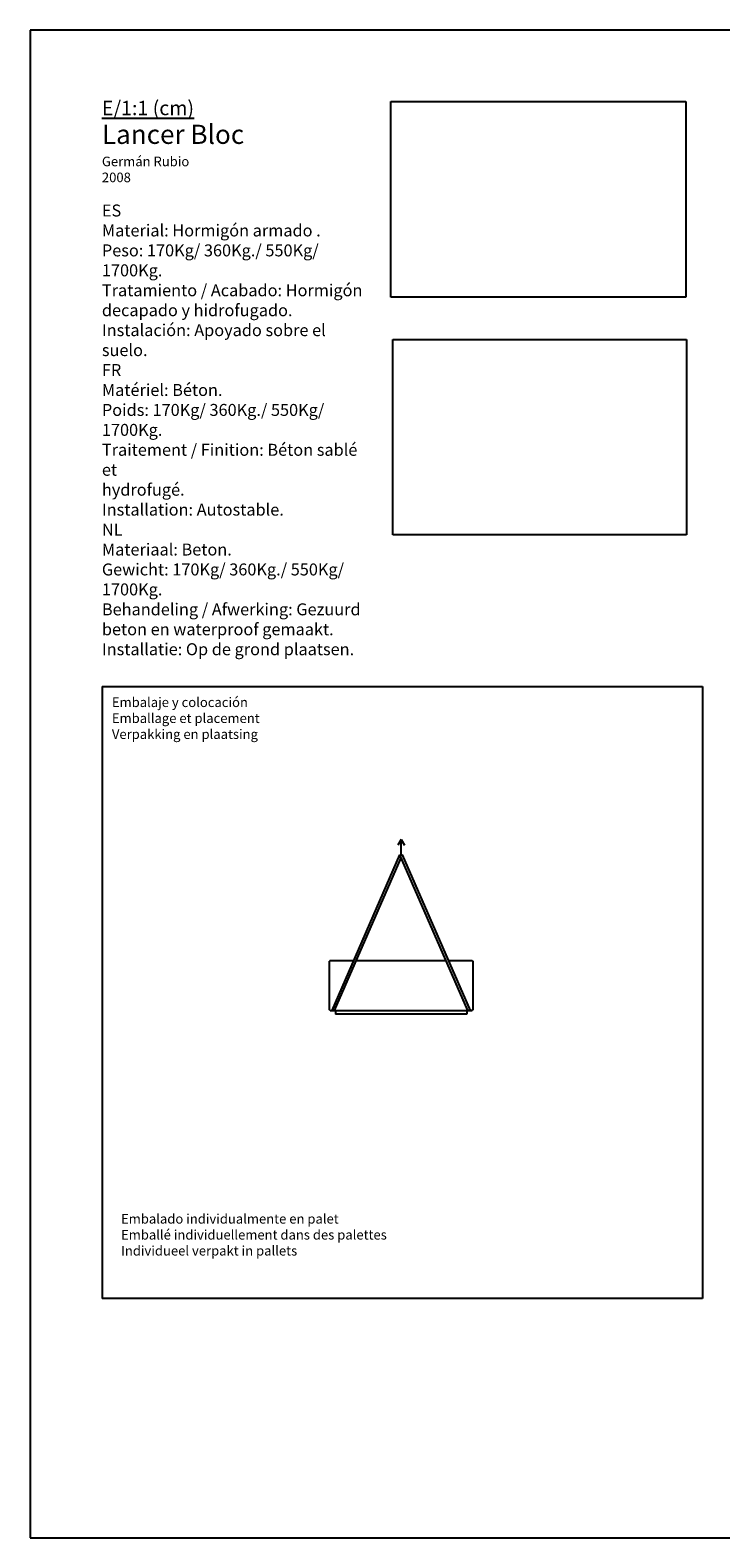
# Model space of a CAD drawing. Units: millimetres. Extents: x 95 to 956, y 70 to 700.
# Drawn here: x 95 to 384, y 70 to 700 of the extents above; entities that cross this region are included whole.
import ezdxf

# ---------------------------------------------------------------- set-up
doc = ezdxf.new("R2010")
doc.units = ezdxf.units.MM
doc.layers.add('cota', color=8, linetype='Continuous')
picture_1 = doc.add_image_def('image1.jpg', size_in_pixel=(2240, 1488))
picture_2 = doc.add_image_def('image2.jpg', size_in_pixel=(3008, 2000))

msp = doc.modelspace()

# ---------------------------------------------------------------- linework, layer by layer
for p, q in [((956.154, 700.032), (95.154, 700.032)), ((95.154, 700.032), (95.154, 70.032)), ((125.245, 425.824), (376.184, 425.824)), ((125.245, 425.824), (125.245, 170.032)), ((376.184, 425.824), (376.184, 170.032)), ((250.28, 361.78), (248.853, 359.416)), ((250.28, 355.493), (250.28, 361.78)), ((250.28, 361.78), (251.707, 359.416)), ((221.358, 290.333), (249.735, 355.493)), ((222.449, 290.333), (250.28, 354.241)), ((249.735, 355.493), (250.825, 355.493)), ((278.111, 290.333), (249.735, 355.493)), ((279.202, 290.333), (250.825, 355.493)), ((376.184, 170.032), (125.245, 170.032)), ((95.154, 70.032), (956.154, 70.032))]:
    msp.add_line(p, q)
at = {"color": 7}
for p, q in [((220.63, 311.333), (220.28, 310.983)), ((220.28, 290.683), (220.28, 310.983)), ((220.63, 311.333), (230.504, 311.333)), ((231.594, 311.333), (268.966, 311.333)), ((270.057, 311.333), (279.93, 311.333)), ((279.93, 311.333), (280.28, 310.983)), ((280.28, 310.983), (280.28, 290.683)), ((220.63, 290.333), (220.28, 290.683)), ((220.63, 290.333), (279.93, 290.333)), ((222.78, 290.333), (222.78, 288.833)), ((279.93, 290.333), (277.78, 290.333)), ((277.78, 290.333), (277.78, 288.833)), ((280.28, 290.683), (279.93, 290.333)), ((277.78, 288.833), (222.78, 288.833))]:
    msp.add_line(p, q, dxfattribs=at)

# ---------------------------------------------------------------- texts
at = {"attachment_point": 1}
for s, insert, char_height, width in [('{\\Fbold|c0;\\L\\C251;E/1:1 (cm)\\P\\fArial|b1|i0|c0|p32;\\H1.333x;\\l\\C7;Lancer Bloc\\P\\fArial|b0|i0|c0|p32;\\H0.5x;\\C252;\\c9737367;Germán Rubio\\P2008\\P\\C250;\\c1514015;\\P\\fArial|b1|i0|c0|p32;\\H1.25x;\\C7;ES\\P\\fArial|b0|i0|c0|p32;Material: Hormigón armado .\\PPeso: \\C0;170Kg/ 360Kg./ 550Kg/ 1700Kg.\\P\\C7;Tratamiento / Acabado: Hormigón\\Pdecapado y hidrofugado.\\PInstalación: Apoyado sobre el suelo.\\P\\fArial|b1|i0|c0|p32;\\C251;\\c6052961;FR\\P\\fArial|b0|i0|c0|p32;Matériel: Béton.\\PPoids: 170Kg/ 360Kg./ 550Kg/ 1700Kg.\\PTraitement / Finition: Béton sablé et\\Phydrofugé.\\PInstallation: Autostable.\\P\\fArial|b1|i0|c0|p32;\\C252;\\c9737367;NL\\P\\fArial|b0|i0|c0|p32;Materiaal: Beton.\\PGewicht: 170Kg/ 360Kg./ 550Kg/ 1700Kg.\\PBehandeling / Afwerking: Gezuurd\\Pbeton en waterproof gemaakt.\\PInstallatie: Op de grond plaatsen.}', (125.154, 670.503), 6, 111.83835), ('{\\fArial|b0|i0|c0|p34;Embalaje y colocación\\P\\C251;\\c6052961;Emballage et placement\\P\\C252;\\c9737367;Verpakking en plaatsing}', (129.334, 421.188), 4, 72.5025), ('{\\fArial|b0|i0|c0|p34;Embalado individualmente en palet\\P\\C251;\\c6052961;Emballé individuellement dans des palettes \\P\\C252;Individueel verpakt in pallets }', (133.151, 205.338), 4, 159.90435)]:
    msp.add_mtext(s, dxfattribs=dict(at, insert=insert, char_height=char_height, width=width))

# ---------------------------------------------------------------- referenced raster images: frames only (the image files are external)
at = {"layer": 'cota'}
image = msp.add_image(picture_1, insert=(245.991, 588.391), size_in_units=(123.252, 81.875), dxfattribs=at)
image.dxf.flags = 7
image = msp.add_image(picture_2, insert=(246.821, 489.167), size_in_units=(122.733, 81.605), dxfattribs=at)
image.dxf.flags = 7

doc.saveas('drawing.dxf')
